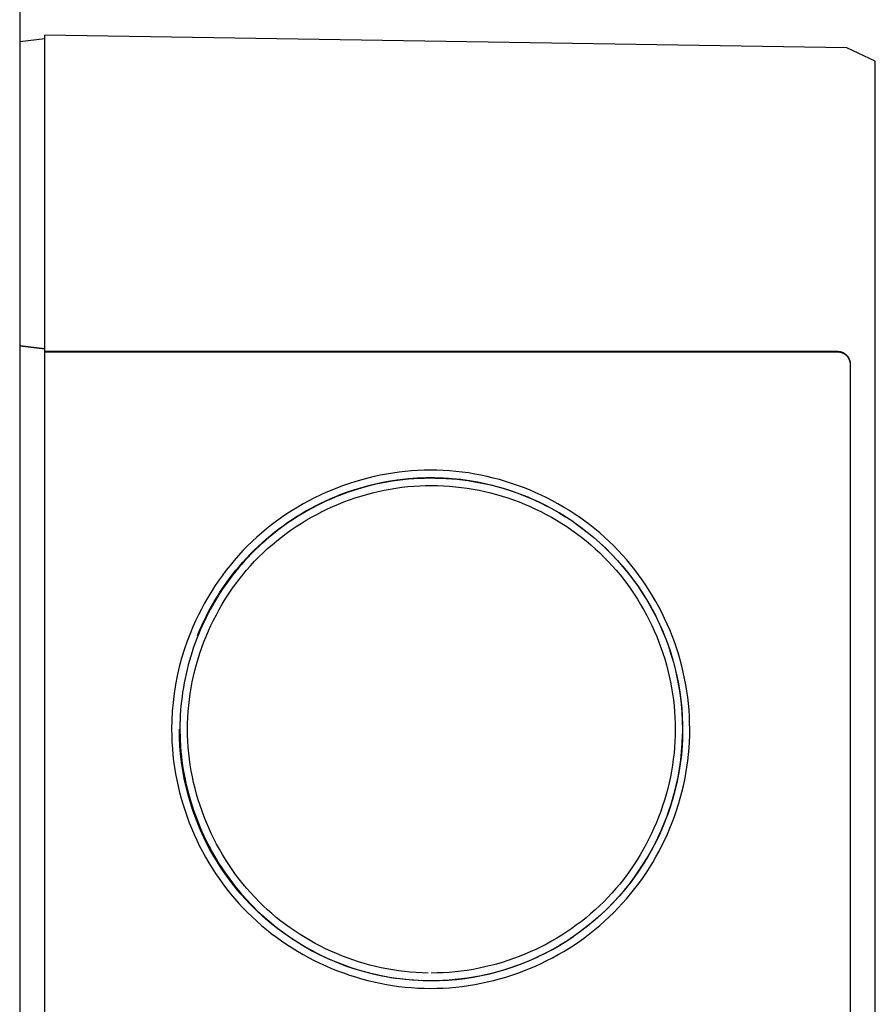
# Model space of a CAD drawing. Units: millimetres. Extents: x -1320 to 2145, y 5411 to 10177.
# Drawn here: x 1461 to 1495, y 8135 to 8174 of the extents above; entities that cross this region are included whole.
import ezdxf

# ---------------------------------------------------------------- set-up
doc = ezdxf.new("R2010")
doc.units = ezdxf.units.MM
doc.header["$LTSCALE"] = 100
doc.layers.add('Make2D$Visible$Curves$0', color=7, linetype='Continuous', true_color=0xe6e6e6)

msp = doc.modelspace()

# ---------------------------------------------------------------- linework, layer by layer
at = {"layer": 'Make2D$Visible$Curves$0'}
for points in [[(1460.746, 8175.263), (1460.746, 8054.637)], [(1460.746, 8173.579), (1461.746, 8173.702)], [(1461.746, 8168.832), (1461.746, 8173.83)], [(1493.611, 8173.329), (1461.746, 8173.83)], [(1494.746, 8172.8), (1493.611, 8173.329)], [(1494.746, 8168.313), (1494.746, 8172.8)], [(1461.746, 8161.253), (1461.746, 8168.832)], [(1494.746, 8055.175), (1494.746, 8168.313)], [(1460.746, 8161.487), (1461.746, 8161.365)], [(1461.746, 8161.363), (1460.746, 8161.485)], [(1461.746, 8161.244), (1461.746, 8161.253)], [(1493.254, 8161.253), (1461.746, 8161.253)], [(1461.746, 8161.244), (1493.246, 8161.244)], [(1461.746, 8062.244), (1461.746, 8161.244)], [(1493.246, 8161.244), (1493.254, 8161.253)], [(1493.246, 8161.244), (1493.263, 8161.244), (1493.28, 8161.243), (1493.297, 8161.241), (1493.314, 8161.239), (1493.331, 8161.237), (1493.348, 8161.233), (1493.364, 8161.23), (1493.381, 8161.225), (1493.397, 8161.221), (1493.413, 8161.215), (1493.429, 8161.209), (1493.445, 8161.203), (1493.461, 8161.195), (1493.476, 8161.188), (1493.491, 8161.18), (1493.506, 8161.171), (1493.52, 8161.162), (1493.534, 8161.152), (1493.548, 8161.142), (1493.562, 8161.132), (1493.575, 8161.121), (1493.587, 8161.109), (1493.6, 8161.098), (1493.611, 8161.085), (1493.623, 8161.073), (1493.634, 8161.059), (1493.644, 8161.046), (1493.655, 8161.032), (1493.664, 8161.018), (1493.673, 8161.004), (1493.682, 8160.989), (1493.69, 8160.974), (1493.698, 8160.959), (1493.705, 8160.943), (1493.711, 8160.927), (1493.717, 8160.911), (1493.723, 8160.895), (1493.727, 8160.879), (1493.732, 8160.862), (1493.736, 8160.846), (1493.739, 8160.829), (1493.741, 8160.812), (1493.743, 8160.795), (1493.745, 8160.778), (1493.746, 8160.761), (1493.746, 8160.744)], [(1493.763, 8160.744), (1493.762, 8160.762), (1493.761, 8160.779), (1493.76, 8160.797), (1493.758, 8160.815), (1493.755, 8160.832), (1493.751, 8160.85), (1493.747, 8160.867), (1493.743, 8160.884), (1493.738, 8160.901), (1493.732, 8160.918), (1493.725, 8160.935), (1493.718, 8160.951), (1493.711, 8160.967), (1493.703, 8160.983), (1493.694, 8160.998), (1493.685, 8161.014), (1493.675, 8161.028), (1493.665, 8161.043), (1493.655, 8161.057), (1493.643, 8161.071), (1493.632, 8161.084), (1493.62, 8161.097), (1493.607, 8161.11), (1493.594, 8161.122), (1493.581, 8161.134), (1493.567, 8161.145), (1493.553, 8161.155), (1493.538, 8161.166), (1493.523, 8161.175), (1493.508, 8161.184), (1493.493, 8161.193), (1493.477, 8161.201), (1493.461, 8161.209), (1493.444, 8161.216), (1493.428, 8161.222), (1493.411, 8161.228), (1493.394, 8161.233), (1493.377, 8161.238), (1493.36, 8161.242), (1493.342, 8161.245), (1493.325, 8161.248), (1493.307, 8161.25), (1493.289, 8161.251), (1493.272, 8161.252), (1493.254, 8161.253)], [(1493.746, 8160.744), (1493.746, 8062.744)], [(1493.763, 8062.744), (1493.763, 8160.744)], [(1466.782, 8146.244), (1466.786, 8145.989), (1466.796, 8145.735), (1466.812, 8145.481), (1466.834, 8145.227), (1466.863, 8144.975), (1466.898, 8144.724), (1466.94, 8144.473), (1466.987, 8144.224), (1467.041, 8143.977), (1467.1, 8143.73), (1467.166, 8143.486), (1467.237, 8143.243), (1467.315, 8143.002), (1467.397, 8142.763), (1467.486, 8142.526), (1467.58, 8142.292), (1467.68, 8142.06), (1467.785, 8141.83), (1467.896, 8141.603), (1468.012, 8141.379), (1468.134, 8141.158), (1468.26, 8140.94), (1468.392, 8140.725), (1468.529, 8140.514), (1468.671, 8140.306), (1468.818, 8140.102), (1468.97, 8139.901), (1469.127, 8139.704), (1469.288, 8139.511), (1469.454, 8139.323), (1469.625, 8139.138), (1469.801, 8138.958), (1469.981, 8138.783), (1470.166, 8138.612), (1470.354, 8138.446), (1470.548, 8138.284), (1470.745, 8138.128), (1470.946, 8137.976), (1471.15, 8137.829), (1471.359, 8137.688), (1471.571, 8137.551), (1471.786, 8137.419), (1472.004, 8137.293), (1472.226, 8137.172), (1472.45, 8137.056), (1472.677, 8136.945), (1472.907, 8136.84), (1473.139, 8136.741), (1473.373, 8136.647), (1473.61, 8136.558), (1473.849, 8136.476), (1474.089, 8136.399), (1474.332, 8136.328), (1474.576, 8136.262), (1474.821, 8136.203), (1475.068, 8136.149), (1475.316, 8136.102), (1475.565, 8136.061), (1475.815, 8136.026), (1476.066, 8135.997), (1476.318, 8135.974), (1476.569, 8135.958), (1476.822, 8135.948), (1477.074, 8135.945), (1477.327, 8135.948), (1477.579, 8135.957), (1477.831, 8135.973), (1478.082, 8135.996), (1478.333, 8136.024), (1478.583, 8136.059), (1478.832, 8136.1), (1479.079, 8136.147), (1479.326, 8136.2), (1479.572, 8136.259), (1479.815, 8136.323), (1480.058, 8136.394), (1480.298, 8136.471), (1480.537, 8136.553), (1480.774, 8136.641), (1481.008, 8136.735), (1481.24, 8136.834), (1481.47, 8136.939), (1481.698, 8137.05), (1481.922, 8137.165), (1482.144, 8137.287), (1482.363, 8137.413), (1482.578, 8137.545), (1482.791, 8137.682), (1483, 8137.824), (1483.205, 8137.972), (1483.407, 8138.124), (1483.605, 8138.282), (1483.799, 8138.444), (1483.989, 8138.611), (1484.175, 8138.783), (1484.356, 8138.96), (1484.533, 8139.142), (1484.705, 8139.328), (1484.873, 8139.518), (1485.035, 8139.712), (1485.193, 8139.91), (1485.345, 8140.111), (1485.492, 8140.317), (1485.635, 8140.526), (1485.772, 8140.738), (1485.904, 8140.954), (1486.03, 8141.173), (1486.152, 8141.394), (1486.268, 8141.619), (1486.378, 8141.846), (1486.483, 8142.076), (1486.582, 8142.309), (1486.676, 8142.543), (1486.764, 8142.78), (1486.847, 8143.019), (1486.923, 8143.26), (1486.994, 8143.502), (1487.059, 8143.747), (1487.118, 8143.993), (1487.171, 8144.24), (1487.218, 8144.488), (1487.259, 8144.738), (1487.294, 8144.988), (1487.322, 8145.24), (1487.344, 8145.492), (1487.36, 8145.744), (1487.37, 8145.997), (1487.373, 8146.251), (1487.369, 8146.504), (1487.36, 8146.757), (1487.343, 8147.01), (1487.321, 8147.262), (1487.292, 8147.513), (1487.257, 8147.764), (1487.216, 8148.013), (1487.169, 8148.261), (1487.115, 8148.508), (1487.056, 8148.754), (1486.991, 8148.998), (1486.92, 8149.24), (1486.843, 8149.481), (1486.76, 8149.72), (1486.672, 8149.956), (1486.578, 8150.191), (1486.478, 8150.423), (1486.373, 8150.652), (1486.262, 8150.88), (1486.146, 8151.104), (1486.025, 8151.325), (1485.898, 8151.544), (1485.766, 8151.759), (1485.629, 8151.971), (1485.486, 8152.18), (1485.339, 8152.385), (1485.186, 8152.586), (1485.029, 8152.784), (1484.866, 8152.978), (1484.699, 8153.167), (1484.527, 8153.353), (1484.35, 8153.534), (1484.169, 8153.71), (1483.983, 8153.882), (1483.793, 8154.049), (1483.599, 8154.211), (1483.401, 8154.368), (1483.199, 8154.52), (1482.993, 8154.667), (1482.784, 8154.809), (1482.572, 8154.946), (1482.356, 8155.077), (1482.137, 8155.204), (1481.915, 8155.325), (1481.691, 8155.44), (1481.463, 8155.55), (1481.233, 8155.655), (1481.001, 8155.754), (1480.766, 8155.848), (1480.53, 8155.936), (1480.291, 8156.018), (1480.051, 8156.094), (1479.809, 8156.165), (1479.565, 8156.23), (1479.32, 8156.289), (1479.073, 8156.342), (1478.826, 8156.388), (1478.577, 8156.429), (1478.328, 8156.464), (1478.078, 8156.492), (1477.828, 8156.515), (1477.577, 8156.53), (1477.325, 8156.54), (1477.074, 8156.543), (1476.823, 8156.54), (1476.571, 8156.53), (1476.321, 8156.514), (1476.07, 8156.492), (1475.82, 8156.463), (1475.571, 8156.428), (1475.322, 8156.387), (1475.075, 8156.34), (1474.828, 8156.287), (1474.583, 8156.228), (1474.339, 8156.163), (1474.097, 8156.092), (1473.857, 8156.015), (1473.618, 8155.933), (1473.381, 8155.844), (1473.147, 8155.751), (1472.915, 8155.651), (1472.685, 8155.546), (1472.457, 8155.436), (1472.233, 8155.32), (1472.011, 8155.199), (1471.792, 8155.073), (1471.577, 8154.941), (1471.364, 8154.804), (1471.155, 8154.662), (1470.95, 8154.515), (1470.748, 8154.363), (1470.551, 8154.206), (1470.357, 8154.044), (1470.167, 8153.877), (1469.982, 8153.706), (1469.801, 8153.529), (1469.619, 8153.343), (1469.442, 8153.152), (1469.27, 8152.956), (1469.104, 8152.757), (1468.943, 8152.553), (1468.786, 8152.345), (1468.636, 8152.133), (1468.49, 8151.918), (1468.35, 8151.699), (1468.216, 8151.476), (1468.087, 8151.25), (1467.964, 8151.021), (1467.847, 8150.789), (1467.735, 8150.554), (1467.629, 8150.317), (1467.529, 8150.077)], [(1476.955, 8156.233), (1476.66, 8156.224), (1476.477, 8156.213), (1476.295, 8156.2), (1476.113, 8156.183), (1475.931, 8156.162), (1475.749, 8156.139), (1475.568, 8156.112), (1475.388, 8156.081), (1475.208, 8156.048), (1475.029, 8156.011), (1474.85, 8155.97), (1474.672, 8155.927), (1474.495, 8155.88), (1474.318, 8155.83), (1474.143, 8155.777), (1473.968, 8155.721), (1473.795, 8155.662), (1473.622, 8155.599), (1473.451, 8155.534), (1473.281, 8155.465), (1473.112, 8155.393), (1472.944, 8155.318), (1472.778, 8155.24), (1472.613, 8155.16), (1472.449, 8155.076), (1472.287, 8154.989), (1472.127, 8154.899), (1471.968, 8154.807), (1471.811, 8154.711), (1471.655, 8154.613), (1471.502, 8154.512), (1471.35, 8154.408), (1471.2, 8154.301), (1471.052, 8154.191), (1470.906, 8154.079), (1470.762, 8153.964), (1470.621, 8153.846), (1470.481, 8153.725), (1470.344, 8153.602), (1470.209, 8153.476), (1470.076, 8153.347), (1469.946, 8153.216), (1469.819, 8153.083), (1469.694, 8152.948), (1469.572, 8152.81), (1469.452, 8152.671), (1469.336, 8152.529), (1469.221, 8152.386), (1469.11, 8152.24), (1469.002, 8152.093), (1468.896, 8151.943), (1468.793, 8151.792), (1468.692, 8151.639), (1468.595, 8151.484), (1468.501, 8151.327), (1468.409, 8151.169), (1468.32, 8151.009), (1468.234, 8150.847), (1468.152, 8150.684), (1468.072, 8150.519), (1467.995, 8150.353), (1467.921, 8150.185), (1467.85, 8150.016), (1467.782, 8149.845), (1467.718, 8149.674), (1467.657, 8149.501), (1467.599, 8149.327), (1467.544, 8149.152), (1467.492, 8148.976), (1467.444, 8148.799), (1467.398, 8148.621), (1467.356, 8148.442), (1467.318, 8148.263), (1467.282, 8148.083), (1467.25, 8147.903), (1467.221, 8147.722), (1467.196, 8147.541), (1467.174, 8147.359), (1467.155, 8147.177), (1467.139, 8146.995), (1467.127, 8146.812), (1467.118, 8146.63), (1467.113, 8146.447), (1467.111, 8146.264), (1467.112, 8146.081), (1467.117, 8145.899), (1467.126, 8145.716), (1467.138, 8145.534), (1467.153, 8145.352), (1467.172, 8145.17), (1467.194, 8144.988), (1467.219, 8144.807), (1467.248, 8144.626), (1467.28, 8144.446), (1467.316, 8144.266), (1467.354, 8144.087), (1467.396, 8143.909), (1467.441, 8143.731), (1467.49, 8143.555), (1467.541, 8143.379), (1467.596, 8143.204), (1467.654, 8143.03), (1467.715, 8142.857), (1467.779, 8142.685), (1467.846, 8142.514), (1467.916, 8142.345), (1467.989, 8142.177), (1468.065, 8142.01), (1468.144, 8141.844), (1468.226, 8141.68), (1468.31, 8141.518), (1468.398, 8141.357), (1468.489, 8141.198), (1468.582, 8141.04), (1468.678, 8140.884), (1468.777, 8140.73), (1468.879, 8140.578), (1468.984, 8140.428), (1469.091, 8140.28), (1469.201, 8140.134), (1469.313, 8139.99), (1469.429, 8139.848), (1469.547, 8139.708), (1469.667, 8139.571), (1469.791, 8139.436), (1469.916, 8139.303), (1470.044, 8139.172), (1470.175, 8139.045), (1470.308, 8138.919), (1470.443, 8138.796), (1470.581, 8138.675), (1470.721, 8138.557), (1470.863, 8138.442), (1471.007, 8138.329), (1471.153, 8138.218), (1471.301, 8138.111), (1471.451, 8138.006), (1471.603, 8137.903), (1471.757, 8137.804), (1471.913, 8137.707), (1472.071, 8137.613), (1472.23, 8137.522), (1472.391, 8137.434), (1472.553, 8137.349), (1472.718, 8137.267), (1472.883, 8137.188), (1473.05, 8137.112), (1473.219, 8137.039), (1473.388, 8136.969), (1473.559, 8136.903), (1473.731, 8136.839), (1473.904, 8136.779), (1474.078, 8136.722), (1474.253, 8136.668), (1474.428, 8136.618), (1474.605, 8136.57), (1474.782, 8136.526), (1474.961, 8136.486), (1475.14, 8136.448), (1475.32, 8136.414), (1475.5, 8136.383), (1475.681, 8136.355), (1475.863, 8136.331), (1476.046, 8136.31), (1476.228, 8136.292), (1476.412, 8136.278), (1476.596, 8136.267), (1476.78, 8136.259), (1476.965, 8136.255)], [(1476.974, 8136.555), (1476.739, 8136.561), (1476.504, 8136.573), (1476.269, 8136.591), (1476.035, 8136.615), (1475.802, 8136.644), (1475.571, 8136.679), (1475.34, 8136.72), (1475.11, 8136.766), (1474.882, 8136.817), (1474.655, 8136.874), (1474.429, 8136.937), (1474.206, 8137.004), (1473.984, 8137.077), (1473.764, 8137.156), (1473.545, 8137.239), (1473.329, 8137.327), (1473.116, 8137.421), (1472.904, 8137.519), (1472.695, 8137.623), (1472.489, 8137.731), (1472.285, 8137.844), (1472.084, 8137.962), (1471.886, 8138.085), (1471.691, 8138.213), (1471.499, 8138.345), (1471.31, 8138.481), (1471.125, 8138.622), (1470.943, 8138.768), (1470.764, 8138.918), (1470.59, 8139.072), (1470.419, 8139.231), (1470.252, 8139.394), (1470.086, 8139.564), (1469.925, 8139.738), (1469.769, 8139.916), (1469.617, 8140.098), (1469.469, 8140.284), (1469.326, 8140.474), (1469.188, 8140.667), (1469.054, 8140.863), (1468.925, 8141.063), (1468.802, 8141.266), (1468.683, 8141.472), (1468.569, 8141.681), (1468.46, 8141.892), (1468.356, 8142.106), (1468.257, 8142.322), (1468.163, 8142.541), (1468.075, 8142.762), (1467.992, 8142.985), (1467.914, 8143.209), (1467.842, 8143.436), (1467.775, 8143.664), (1467.714, 8143.893), (1467.658, 8144.124), (1467.608, 8144.356), (1467.563, 8144.59), (1467.524, 8144.824), (1467.491, 8145.059), (1467.464, 8145.294), (1467.443, 8145.53), (1467.428, 8145.767), (1467.419, 8146.003), (1467.416, 8146.24), (1467.418, 8146.477), (1467.427, 8146.714), (1467.442, 8146.95), (1467.463, 8147.186), (1467.49, 8147.421), (1467.522, 8147.656), (1467.56, 8147.89), (1467.604, 8148.123), (1467.654, 8148.354), (1467.709, 8148.585), (1467.77, 8148.814), (1467.836, 8149.042), (1467.908, 8149.268), (1467.985, 8149.493), (1468.068, 8149.716), (1468.156, 8149.936), (1468.249, 8150.155), (1468.348, 8150.371), (1468.451, 8150.585), (1468.56, 8150.797), (1468.674, 8151.005), (1468.793, 8151.211), (1468.917, 8151.415), (1469.046, 8151.615), (1469.18, 8151.812), (1469.318, 8152.006), (1469.462, 8152.196), (1469.61, 8152.383), (1469.763, 8152.566), (1469.921, 8152.745), (1470.083, 8152.921), (1470.25, 8153.092), (1470.421, 8153.259), (1470.597, 8153.422), (1470.776, 8153.579), (1470.959, 8153.733), (1471.146, 8153.881), (1471.337, 8154.025), (1471.531, 8154.164), (1471.728, 8154.298), (1471.928, 8154.428), (1472.132, 8154.552), (1472.339, 8154.671), (1472.548, 8154.785), (1472.76, 8154.895), (1472.974, 8154.999), (1473.191, 8155.098), (1473.41, 8155.191), (1473.632, 8155.279), (1473.855, 8155.362), (1474.08, 8155.44), (1474.307, 8155.512), (1474.535, 8155.579), (1474.765, 8155.64), (1474.996, 8155.695), (1475.229, 8155.745), (1475.462, 8155.789), (1475.697, 8155.827), (1475.932, 8155.86), (1476.168, 8155.887), (1476.404, 8155.907), (1476.641, 8155.922), (1476.878, 8155.931), (1477.115, 8155.934), (1477.352, 8155.931), (1477.589, 8155.922), (1477.826, 8155.906), (1478.062, 8155.885), (1478.297, 8155.858), (1478.532, 8155.826), (1478.765, 8155.787), (1478.998, 8155.743), (1479.23, 8155.693), (1479.461, 8155.638), (1479.69, 8155.577), (1479.917, 8155.51), (1480.143, 8155.438), (1480.368, 8155.361), (1480.59, 8155.278), (1480.811, 8155.19), (1481.029, 8155.096), (1481.245, 8154.997), (1481.459, 8154.894), (1481.67, 8154.784), (1481.879, 8154.67), (1482.084, 8154.551), (1482.287, 8154.427), (1482.487, 8154.297), (1482.684, 8154.163), (1482.878, 8154.024), (1483.068, 8153.88), (1483.255, 8153.732), (1483.438, 8153.578), (1483.617, 8153.42), (1483.793, 8153.257), (1483.964, 8153.09), (1484.131, 8152.918), (1484.294, 8152.742), (1484.451, 8152.563), (1484.605, 8152.379), (1484.753, 8152.192), (1484.896, 8152.002), (1485.035, 8151.808), (1485.169, 8151.611), (1485.298, 8151.41), (1485.422, 8151.207), (1485.541, 8151.001), (1485.655, 8150.792), (1485.763, 8150.581), (1485.867, 8150.367), (1485.965, 8150.15), (1486.059, 8149.932), (1486.146, 8149.711), (1486.229, 8149.488), (1486.306, 8149.264), (1486.378, 8149.038), (1486.444, 8148.81), (1486.504, 8148.58), (1486.559, 8148.35), (1486.609, 8148.118), (1486.653, 8147.885), (1486.691, 8147.651), (1486.723, 8147.416), (1486.749, 8147.181), (1486.77, 8146.944), (1486.785, 8146.708), (1486.793, 8146.471), (1486.796, 8146.234), (1486.793, 8145.997), (1486.783, 8145.76), (1486.768, 8145.523), (1486.747, 8145.287), (1486.719, 8145.051), (1486.686, 8144.816), (1486.647, 8144.582), (1486.602, 8144.348), (1486.552, 8144.116), (1486.496, 8143.885), (1486.434, 8143.656), (1486.367, 8143.428), (1486.295, 8143.201), (1486.217, 8142.976), (1486.134, 8142.754), (1486.045, 8142.533), (1485.951, 8142.314), (1485.852, 8142.098), (1485.748, 8141.884), (1485.639, 8141.673), (1485.525, 8141.464), (1485.406, 8141.259), (1485.282, 8141.056), (1485.153, 8140.857), (1485.019, 8140.66), (1484.881, 8140.468), (1484.738, 8140.278), (1484.59, 8140.093), (1484.438, 8139.911), (1484.282, 8139.733), (1484.121, 8139.559), (1483.955, 8139.389), (1483.786, 8139.224), (1483.612, 8139.063), (1483.434, 8138.907), (1483.253, 8138.755), (1483.067, 8138.607), (1482.878, 8138.464), (1482.686, 8138.326), (1482.49, 8138.193), (1482.291, 8138.064), (1482.089, 8137.94), (1481.884, 8137.821), (1481.676, 8137.707), (1481.465, 8137.598), (1481.252, 8137.494), (1481.036, 8137.395), (1480.818, 8137.301), (1480.597, 8137.213), (1480.375, 8137.13), (1480.15, 8137.052), (1479.923, 8136.98), (1479.695, 8136.913), (1479.465, 8136.851), (1479.233, 8136.795), (1479, 8136.745), (1478.766, 8136.701), (1478.531, 8136.662), (1478.294, 8136.629), (1478.057, 8136.602), (1477.819, 8136.581), (1477.58, 8136.566), (1477.341, 8136.557), (1477.101, 8136.554)], [(1467.81, 8149.968), (1467.893, 8150.168), (1467.981, 8150.367), (1468.072, 8150.564), (1468.167, 8150.758), (1468.267, 8150.949), (1468.371, 8151.139), (1468.478, 8151.326), (1468.589, 8151.51), (1468.705, 8151.692), (1468.824, 8151.871), (1468.947, 8152.047), (1469.074, 8152.221), (1469.204, 8152.392), (1469.338, 8152.561), (1469.476, 8152.726), (1469.617, 8152.888), (1469.762, 8153.048), (1469.911, 8153.204), (1470.062, 8153.358), (1470.218, 8153.508), (1470.376, 8153.654), (1470.538, 8153.797), (1470.702, 8153.937), (1470.87, 8154.073), (1471.04, 8154.205), (1471.213, 8154.334), (1471.389, 8154.459), (1471.567, 8154.58), (1471.748, 8154.697), (1471.932, 8154.81), (1472.117, 8154.919), (1472.305, 8155.024), (1472.495, 8155.125), (1472.687, 8155.222), (1472.881, 8155.315), (1473.077, 8155.403), (1473.275, 8155.487), (1473.474, 8155.567), (1473.675, 8155.642), (1473.878, 8155.713), (1474.083, 8155.779), (1474.289, 8155.84), (1474.496, 8155.897), (1474.705, 8155.95), (1474.915, 8155.998), (1475.126, 8156.042), (1475.337, 8156.081), (1475.55, 8156.115), (1475.763, 8156.145), (1475.977, 8156.171), (1476.192, 8156.192), (1476.407, 8156.209), (1476.622, 8156.221), (1476.837, 8156.228), (1477.053, 8156.231), (1477.268, 8156.23), (1477.484, 8156.224), (1477.699, 8156.213), (1477.914, 8156.198), (1478.129, 8156.179), (1478.343, 8156.155), (1478.556, 8156.126), (1478.769, 8156.093), (1478.981, 8156.056), (1479.192, 8156.013), (1479.402, 8155.967), (1479.611, 8155.916), (1479.819, 8155.86), (1480.025, 8155.8), (1480.23, 8155.735), (1480.433, 8155.666), (1480.635, 8155.592), (1480.835, 8155.514), (1481.033, 8155.431), (1481.23, 8155.344), (1481.424, 8155.252), (1481.617, 8155.157), (1481.808, 8155.057), (1481.996, 8154.953), (1482.183, 8154.845), (1482.438, 8154.689)], [(1482.766, 8154.472), (1482.477, 8154.663), (1482.182, 8154.845), (1481.881, 8155.016), (1481.574, 8155.176), (1481.262, 8155.326), (1480.945, 8155.465), (1480.623, 8155.592), (1480.297, 8155.709), (1479.967, 8155.814), (1479.633, 8155.907), (1479.297, 8155.989), (1478.958, 8156.06), (1478.616, 8156.118), (1478.273, 8156.165), (1477.929, 8156.199), (1477.583, 8156.222), (1477.237, 8156.233), (1476.891, 8156.232), (1476.545, 8156.218), (1476.199, 8156.193), (1475.855, 8156.156), (1475.512, 8156.107), (1475.171, 8156.046), (1474.833, 8155.973), (1474.497, 8155.888), (1474.164, 8155.792), (1473.835, 8155.685), (1473.51, 8155.566), (1473.189, 8155.436), (1472.873, 8155.295), (1472.561, 8155.143), (1472.256, 8154.98), (1471.956, 8154.807), (1471.662, 8154.624), (1471.375, 8154.43), (1471.095, 8154.227), (1470.822, 8154.014), (1470.556, 8153.792), (1470.298, 8153.56), (1470.049, 8153.32)], [(1473.418, 8155.545), (1473.739, 8155.665), (1474.064, 8155.774), (1474.392, 8155.872), (1474.723, 8155.959), (1475.057, 8156.034), (1475.394, 8156.098), (1475.732, 8156.151), (1476.072, 8156.191), (1476.413, 8156.22), (1476.755, 8156.237), (1477.098, 8156.243), (1477.44, 8156.237), (1477.782, 8156.219), (1478.124, 8156.189), (1478.464, 8156.147), (1478.802, 8156.094), (1479.138, 8156.03), (1479.472, 8155.954), (1479.803, 8155.866), (1480.131, 8155.768), (1480.456, 8155.658)], [(1482.767, 8154.472), (1482.769, 8154.47)], [(1482.77, 8154.469), (1482.769, 8154.47)], [(1482.771, 8154.469), (1483.036, 8154.279), (1483.296, 8154.081), (1483.548, 8153.874), (1483.794, 8153.659), (1484.033, 8153.437), (1484.265, 8153.206)], [(1482.771, 8154.469), (1483.039, 8154.277), (1483.3, 8154.076), (1483.555, 8153.867), (1483.803, 8153.649), (1484.043, 8153.424), (1484.276, 8153.19), (1484.501, 8152.949), (1484.718, 8152.701), (1484.927, 8152.446), (1485.127, 8152.184), (1485.319, 8151.915), (1485.501, 8151.641), (1485.674, 8151.36), (1485.838, 8151.074), (1485.993, 8150.783)], [(1484.265, 8153.206), (1484.489, 8152.968), (1484.706, 8152.723), (1484.914, 8152.471), (1485.113, 8152.212), (1485.304, 8151.946), (1485.487, 8151.675), (1485.66, 8151.397), (1485.824, 8151.114), (1485.979, 8150.826), (1486.124, 8150.533), (1486.259, 8150.235), (1486.385, 8149.933)], [(1485.993, 8150.783), (1486.141, 8150.481), (1486.278, 8150.174), (1486.405, 8149.862), (1486.522, 8149.546), (1486.627, 8149.227), (1486.722, 8148.904), (1486.806, 8148.578), (1486.879, 8148.25), (1486.941, 8147.919), (1486.992, 8147.586), (1487.031, 8147.252), (1487.06, 8146.917), (1487.077, 8146.58), (1487.082, 8146.244)], [(1467.529, 8150.077), (1467.402, 8149.743), (1467.286, 8149.405), (1467.181, 8149.064), (1467.089, 8148.719), (1467.008, 8148.371), (1466.94, 8148.02), (1466.884, 8147.668), (1466.84, 8147.313), (1466.809, 8146.958), (1466.789, 8146.601), (1466.782, 8146.244)], [(1486.385, 8149.933), (1486.5, 8149.628), (1486.606, 8149.318), (1486.701, 8149.006), (1486.786, 8148.69), (1486.861, 8148.372), (1486.925, 8148.052), (1486.979, 8147.73), (1487.022, 8147.406), (1487.055, 8147.081), (1487.077, 8146.755), (1487.089, 8146.428), (1487.09, 8146.101)], [(1467.116, 8146.557), (1467.111, 8146.221), (1467.117, 8145.885), (1467.135, 8145.55), (1467.164, 8145.215), (1467.204, 8144.881), (1467.256, 8144.549), (1467.318, 8144.219), (1467.392, 8143.891), (1467.476, 8143.566), (1467.572, 8143.243), (1467.678, 8142.924), (1467.795, 8142.609), (1467.923, 8142.298), (1468.061, 8141.992), (1468.209, 8141.69), (1468.367, 8141.394), (1468.535, 8141.103), (1468.713, 8140.817), (1468.9, 8140.538), (1469.097, 8140.266), (1469.303, 8140), (1469.517, 8139.741), (1469.74, 8139.49), (1469.972, 8139.246)], [(1467.861, 8142.397), (1467.74, 8142.703), (1467.628, 8143.012), (1467.527, 8143.325), (1467.437, 8143.642), (1467.356, 8143.961), (1467.286, 8144.282), (1467.227, 8144.606), (1467.179, 8144.931), (1467.141, 8145.258), (1467.113, 8145.586), (1467.097, 8145.915), (1467.091, 8146.244)], [(1487.082, 8146.244), (1487.076, 8145.9), (1487.058, 8145.556), (1487.029, 8145.212), (1486.987, 8144.87), (1486.934, 8144.53), (1486.869, 8144.192), (1486.793, 8143.856), (1486.705, 8143.523), (1486.605, 8143.193), (1486.495, 8142.867), (1486.373, 8142.545), (1486.24, 8142.227), (1486.096, 8141.914), (1485.942, 8141.606), (1485.777, 8141.304), (1485.602, 8141.007), (1485.416, 8140.717), (1485.221, 8140.433), (1485.016, 8140.156), (1484.802, 8139.886), (1484.578, 8139.624), (1484.346, 8139.37), (1484.105, 8139.124), (1483.855, 8138.886), (1483.598, 8138.657), (1483.333, 8138.438), (1483.06, 8138.227)], [(1487.09, 8146.101), (1487.083, 8145.857), (1487.071, 8145.613), (1487.052, 8145.369), (1487.027, 8145.126), (1486.995, 8144.884), (1486.958, 8144.642), (1486.915, 8144.401), (1486.866, 8144.161), (1486.811, 8143.922), (1486.75, 8143.685), (1486.683, 8143.449), (1486.611, 8143.215), (1486.533, 8142.982), (1486.45, 8142.752), (1486.361, 8142.523), (1486.267, 8142.297), (1486.167, 8142.073), (1486.062, 8141.851), (1485.952, 8141.632), (1485.836, 8141.416), (1485.715, 8141.203), (1485.59, 8140.992), (1485.459, 8140.785), (1485.324, 8140.581), (1485.183, 8140.38), (1485.038, 8140.183), (1484.888, 8139.99), (1484.733, 8139.801), (1484.573, 8139.615), (1484.409, 8139.434), (1484.241, 8139.257), (1484.068, 8139.084)], [(1484.074, 8139.091), (1484.311, 8139.33), (1484.54, 8139.577), (1484.761, 8139.831), (1484.973, 8140.093), (1485.175, 8140.362), (1485.369, 8140.637), (1485.553, 8140.919), (1485.728, 8141.207), (1485.893, 8141.501), (1486.048, 8141.8), (1486.192, 8142.104), (1486.327, 8142.412), (1486.451, 8142.725), (1486.564, 8143.043), (1486.667, 8143.363), (1486.758, 8143.687), (1486.839, 8144.014), (1486.908, 8144.344), (1486.967, 8144.675), (1487.014, 8145.009), (1487.05, 8145.344), (1487.075, 8145.679), (1487.088, 8146.016)], [(1481.624, 8137.334), (1481.446, 8137.246), (1481.266, 8137.161), (1481.085, 8137.079), (1480.901, 8137.002), (1480.672, 8136.91), (1480.441, 8136.824), (1480.208, 8136.745), (1479.974, 8136.671), (1479.738, 8136.603), (1479.501, 8136.54), (1479.262, 8136.484), (1479.022, 8136.434), (1478.782, 8136.389), (1478.54, 8136.351), (1478.297, 8136.318), (1478.054, 8136.292), (1477.81, 8136.271), (1477.565, 8136.256), (1477.32, 8136.247), (1477.075, 8136.245), (1476.83, 8136.248), (1476.584, 8136.258), (1476.34, 8136.273), (1476.095, 8136.294), (1475.851, 8136.322), (1475.608, 8136.355), (1475.366, 8136.395), (1475.125, 8136.44), (1474.885, 8136.491), (1474.647, 8136.548), (1474.41, 8136.61), (1474.174, 8136.679), (1473.941, 8136.753), (1473.71, 8136.833), (1473.481, 8136.918), (1473.254, 8137.009), (1473.029, 8137.106), (1472.807, 8137.209), (1472.588, 8137.317), (1472.371, 8137.43), (1472.158, 8137.549), (1471.947, 8137.674), (1471.739, 8137.803), (1471.534, 8137.938), (1471.333, 8138.078), (1471.135, 8138.222), (1470.94, 8138.371), (1470.749, 8138.525), (1470.562, 8138.684), (1470.379, 8138.847), (1470.199, 8139.014), (1470.024, 8139.185), (1469.853, 8139.36), (1469.687, 8139.538), (1469.525, 8139.721), (1469.368, 8139.907), (1469.215, 8140.097), (1469.067, 8140.29), (1468.923, 8140.487), (1468.785, 8140.687), (1468.651, 8140.89), (1468.522, 8141.097), (1468.399, 8141.306), (1468.28, 8141.519), (1468.167, 8141.734), (1468.06, 8141.952), (1467.958, 8142.173), (1467.861, 8142.396)], [(1473.318, 8136.983), (1473.002, 8137.118), (1472.692, 8137.263), (1472.386, 8137.419), (1472.087, 8137.586), (1471.793, 8137.763), (1471.505, 8137.949), (1471.224, 8138.146), (1470.949, 8138.352), (1470.682, 8138.567), (1470.423, 8138.791), (1470.171, 8139.024), (1469.928, 8139.266), (1469.692, 8139.516), (1469.466, 8139.774), (1469.249, 8140.039), (1469.041, 8140.311), (1468.842, 8140.591), (1468.653, 8140.877), (1468.474, 8141.17), (1468.305, 8141.468), (1468.146, 8141.773), (1467.998, 8142.082), (1467.861, 8142.396)], [(1484.068, 8139.084), (1483.821, 8138.852), (1483.566, 8138.628), (1483.303, 8138.413), (1483.034, 8138.207), (1482.757, 8138.01)], [(1482.757, 8138.01), (1482.482, 8137.827), (1482.202, 8137.653), (1481.915, 8137.489), (1481.624, 8137.334)], [(1481.631, 8137.341), (1481.921, 8137.494), (1482.205, 8137.657), (1482.484, 8137.829), (1482.757, 8138.01)], [(1482.758, 8138.01), (1482.758, 8138.01)], [(1477.095, 8136.254), (1477.432, 8136.259), (1477.767, 8136.276), (1478.102, 8136.304), (1478.436, 8136.344), (1478.769, 8136.394), (1479.099, 8136.456), (1479.428, 8136.529), (1479.753, 8136.613), (1480.076, 8136.707), (1480.395, 8136.813), (1480.711, 8136.929), (1481.022, 8137.056), (1481.329, 8137.193), (1481.631, 8137.34)]]:
    msp.add_lwpolyline(points, dxfattribs=at)

doc.saveas('drawing.dxf')
